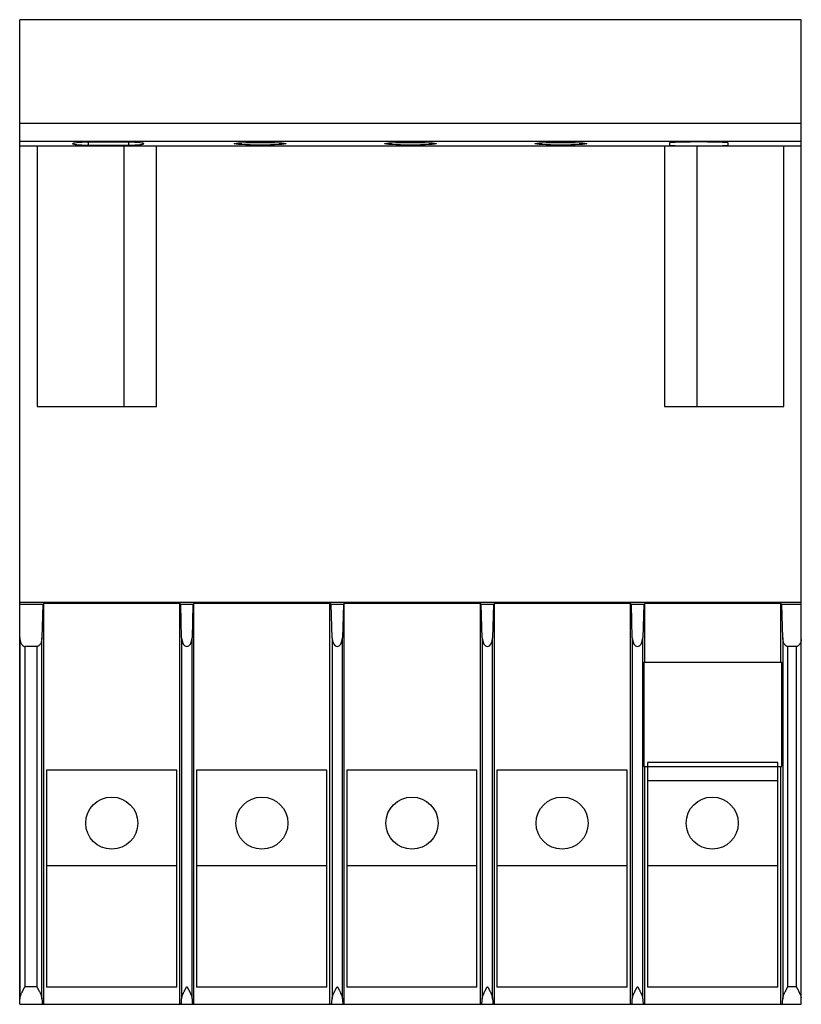
# Model space of a CAD drawing. Units: millimetres. Extents: x 6 to 51, y 12.1 to 68.8.
import ezdxf

# ---------------------------------------------------------------- set-up
doc = ezdxf.new("R2010")
doc.units = ezdxf.units.MM
doc.header["$LTSCALE"] = 5.244055
doc.layers.get('0').update_dxf_attribs({"linetype": 'CONTINUOUS'})

msp = doc.modelspace()

# ---------------------------------------------------------------- linework, layer by layer
at = {"color": 7, "linetype": 'Continuous'}
for p, q in [((6.04, 12.076), (6.04, 68.767)), ((51.04, 68.767), (6.04, 68.767)), ((51.04, 12.076), (51.04, 68.767)), ((51.04, 62.787), (6.04, 62.787)), ((6.04, 61.782), (51.04, 61.782)), ((7.04, 61.482), (6.04, 61.482)), ((7.04, 61.487), (7.04, 46.487)), ((13.965, 61.487), (7.04, 61.487)), ((10.002, 61.538), (10.002, 61.714)), ((12.295, 61.714), (10.002, 61.714)), ((10.002, 61.538), (12.295, 61.538)), ((12.04, 61.487), (12.04, 46.487)), ((12.295, 61.714), (12.295, 61.538)), ((13.922, 46.487), (13.922, 61.482)), ((43.158, 61.482), (13.922, 61.482)), ((50.04, 61.487), (43.115, 61.487)), ((43.158, 61.482), (43.158, 46.487)), ((43.452, 61.679), (43.452, 61.541)), ((45.04, 46.487), (45.04, 61.487)), ((46.838, 61.541), (46.838, 61.679)), ((50.04, 46.487), (50.04, 61.487)), ((51.04, 61.482), (50.04, 61.482)), ((7.04, 46.487), (13.922, 46.487)), ((43.158, 46.487), (50.04, 46.487)), ((51.04, 35.219), (6.04, 35.219)), ((7.426, 35.156), (7.371, 35.094)), ((7.426, 12.076), (7.426, 35.156)), ((15.258, 35.156), (7.426, 35.156)), ((15.258, 12.076), (15.258, 35.156)), ((15.313, 35.094), (15.258, 35.156)), ((16.069, 35.156), (16.014, 35.094)), ((16.069, 12.076), (16.069, 35.156)), ((23.901, 35.156), (16.069, 35.156)), ((23.965, 35.094), (23.901, 35.156)), ((23.901, 12.076), (23.901, 35.156)), ((24.73, 35.156), (24.675, 35.094)), ((32.562, 35.156), (24.73, 35.156)), ((24.73, 12.076), (24.73, 35.156)), ((32.617, 35.094), (32.562, 35.156)), ((32.562, 12.076), (32.562, 35.156)), ((33.373, 35.156), (33.318, 35.094)), ((41.205, 35.156), (33.373, 35.156)), ((33.373, 12.076), (33.373, 35.156)), ((41.26, 35.094), (41.205, 35.156)), ((41.205, 12.076), (41.205, 35.156)), ((42.034, 35.156), (41.97, 35.094)), ((49.865, 35.156), (42.034, 35.156)), ((42.034, 31.767), (42.034, 35.156)), ((49.92, 35.094), (49.865, 35.156)), ((49.865, 31.767), (49.865, 35.156)), ((7.371, 35.094), (6.04, 35.094)), ((7.371, 35.094), (7.321, 33.167)), ((15.364, 33.167), (15.313, 35.094)), ((16.014, 35.094), (15.313, 35.094)), ((16.014, 35.094), (15.964, 33.167)), ((24.025, 33.167), (23.965, 35.094)), ((24.675, 35.094), (23.965, 35.094)), ((24.675, 35.094), (24.624, 33.167)), ((33.318, 35.094), (32.617, 35.094)), ((32.667, 33.167), (32.617, 35.094)), ((33.318, 35.094), (33.267, 33.167)), ((41.97, 35.094), (41.26, 35.094)), ((41.31, 33.167), (41.26, 35.094)), ((41.97, 35.094), (41.91, 33.167)), ((51.04, 35.094), (49.92, 35.094)), ((49.971, 33.167), (49.92, 35.094)), ((6.05, 33.198), (6.04, 33.198)), ((6.05, 33.198), (6.05, 12.378)), ((7.321, 12.396), (7.321, 33.167)), ((15.364, 33.167), (15.364, 12.396)), ((15.964, 12.396), (15.964, 33.167)), ((24.025, 33.167), (24.025, 12.396)), ((24.624, 12.396), (24.624, 33.167)), ((32.667, 33.167), (32.667, 12.396)), ((33.267, 12.396), (33.267, 33.167)), ((41.31, 33.167), (41.31, 12.396)), ((41.91, 12.396), (41.91, 33.167)), ((49.971, 33.167), (49.971, 12.396)), ((6.35, 13.081), (6.35, 32.678)), ((7.021, 32.678), (6.35, 32.678)), ((7.021, 32.678), (7.021, 13.081)), ((50.747, 32.678), (50.271, 32.678)), ((50.271, 13.081), (50.271, 32.678)), ((50.747, 32.678), (50.747, 13.081)), ((41.975, 31.767), (49.915, 31.767)), ((41.975, 31.767), (41.975, 25.767)), ((49.915, 25.767), (49.915, 31.767)), ((7.58, 25.561), (7.58, 13.055)), ((15.08, 25.561), (7.58, 25.561)), ((15.08, 13.055), (15.08, 25.561)), ((23.723, 25.561), (16.223, 25.561)), ((16.223, 25.561), (16.223, 13.055)), ((23.723, 13.055), (23.723, 25.561)), ((32.366, 25.561), (24.866, 25.561)), ((24.866, 25.561), (24.866, 13.055)), ((32.366, 13.055), (32.366, 25.561)), ((41.009, 25.561), (33.509, 25.561)), ((33.509, 25.561), (33.509, 13.055)), ((41.009, 13.055), (41.009, 25.561)), ((41.975, 25.767), (49.915, 25.767)), ((42.034, 12.076), (42.034, 25.767)), ((49.69, 25.99), (42.19, 25.99)), ((42.19, 25.99), (42.19, 25.767)), ((42.19, 25.758), (42.19, 13.055)), ((49.69, 25.767), (49.69, 25.99)), ((49.69, 13.055), (49.69, 25.758)), ((49.865, 12.076), (49.865, 25.767)), ((49.69, 24.951), (42.19, 24.951)), ((15.08, 20.055), (7.58, 20.055)), ((23.723, 20.055), (16.223, 20.055)), ((32.366, 20.055), (24.866, 20.055)), ((41.009, 20.055), (33.509, 20.055)), ((49.69, 20.055), (42.19, 20.055)), ((7.021, 13.081), (6.35, 13.081)), ((15.08, 13.055), (7.58, 13.055)), ((23.723, 13.055), (16.223, 13.055)), ((32.366, 13.055), (24.866, 13.055)), ((41.009, 13.055), (33.509, 13.055)), ((49.69, 13.055), (42.19, 13.055)), ((50.747, 13.081), (50.271, 13.081)), ((6.05, 12.378), (6.04, 12.378)), ((6.04, 12.076), (51.04, 12.076))]:
    msp.add_line(p, q, dxfattribs=at)
for centre in [(11.34, 22.507), (19.983, 22.507), (28.626, 22.507), (37.269, 22.507), (45.912, 22.507)]:
    msp.add_circle(centre, 1.5, dxfattribs=at)
for centre, major_axis, ratio, start_param, end_param in [((11.139, 61.626), (2.054, 0), 0.051365, 8.440573, 10.408983), ((11.117, 61.626), (2.077, 0), 0.051365, -0.968026, 0.968026), ((45.145, 61.621), (2.043, 0), 0.051365, 0.594158, 2.547434), ((45.145, 61.599), (2.043, 0), 0.051365, 3.735751, 5.689027), ((15.664, 33.199), (0, 0.521), 0.576591, -4.651442, -1.631743), ((24.324, 33.199), (0, 0.521), 0.576591, -4.651728, -1.631457), ((32.967, 33.199), (0, 0.521), 0.576591, -4.650869, -1.632316), ((41.61, 33.199), (0, 0.521), 0.576591, -4.650871, -1.632315)]:
    msp.add_ellipse(centre, major_axis=major_axis, ratio=ratio, start_param=start_param, end_param=end_param, dxfattribs=at)
for centre in [(19.89, 61.626), (28.54, 61.626), (37.19, 61.626)]:
    msp.add_ellipse(centre, major_axis=(1.5, 0), ratio=0.051365, dxfattribs=at)
for points, knots in [([(6.051, 33.198), (6.051, 33.145), (6.058, 33.066), (6.082, 32.963), (6.108, 32.888), (6.145, 32.815), (6.187, 32.76), (6.228, 32.722), (6.265, 32.698), (6.306, 32.682), (6.336, 32.678), (6.352, 32.678)], [0, 0, 0, 0, 0.240235, 0.361117, 0.48291, 0.606243, 0.732215, 0.796897, 0.863079, 0.930928, 1, 1, 1, 1]), ([(7.321, 33.167), (7.319, 33.117), (7.31, 33.042), (7.284, 32.945), (7.256, 32.873), (7.219, 32.805), (7.17, 32.743), (7.115, 32.701), (7.062, 32.681), (7.033, 32.678), (7.019, 32.678)], [0, 0, 0, 0, 0.240034, 0.36091, 0.482779, 0.606271, 0.732488, 0.863166, 0.931025, 1, 1, 1, 1]), ([(50.273, 32.678), (50.258, 32.678), (50.23, 32.681), (50.177, 32.701), (50.122, 32.743), (50.073, 32.805), (50.036, 32.873), (50.008, 32.945), (49.982, 33.042), (49.973, 33.117), (49.971, 33.167)], [0, 0, 0, 0, 0.068976, 0.136834, 0.267511, 0.393728, 0.517221, 0.639089, 0.759966, 1, 1, 1, 1]), ([(51.04, 33.083), (51.034, 33.04), (51.016, 32.955), (50.975, 32.853), (50.927, 32.778), (50.88, 32.728), (50.83, 32.695), (50.783, 32.68), (50.759, 32.678), (50.746, 32.678)], [0, 0, 0, 0, 0.239371, 0.481839, 0.605696, 0.732463, 0.863616, 0.931368, 1, 1, 1, 1]), ([(6.05, 12.378), (6.051, 12.405), (6.058, 12.46), (6.081, 12.543), (6.113, 12.629), (6.145, 12.703), (6.174, 12.763), (6.196, 12.808), (6.219, 12.854), (6.243, 12.9), (6.264, 12.939), (6.28, 12.97), (6.293, 12.993), (6.305, 13.016), (6.316, 13.035), (6.325, 13.05), (6.332, 13.062), (6.339, 13.073), (6.346, 13.079), (6.35, 13.08)], [0, 0, 0, 0, 0.102448, 0.214704, 0.335084, 0.46154, 0.526562, 0.592535, 0.659284, 0.726664, 0.794557, 0.828659, 0.862845, 0.897097, 0.931394, 0.948559, 0.965744, 0.982855, 1, 1, 1, 1]), ([(7.021, 13.082), (7.027, 13.076), (7.036, 13.067), (7.045, 13.052), (7.054, 13.037), (7.064, 13.019), (7.08, 12.988), (7.101, 12.951), (7.125, 12.906), (7.148, 12.861), (7.178, 12.802), (7.214, 12.729), (7.252, 12.643), (7.285, 12.558), (7.31, 12.477), (7.319, 12.423), (7.321, 12.396)], [0, 0, 0, 0, 0.034078, 0.051142, 0.068207, 0.102268, 0.136299, 0.204153, 0.271639, 0.338644, 0.405061, 0.535577, 0.661896, 0.782625, 0.895879, 1, 1, 1, 1]), ([(15.364, 12.396), (15.365, 12.423), (15.374, 12.477), (15.399, 12.558), (15.431, 12.643), (15.47, 12.73), (15.505, 12.803), (15.535, 12.862), (15.559, 12.907), (15.579, 12.944), (15.595, 12.974), (15.607, 12.997), (15.619, 13.019), (15.63, 13.038), (15.639, 13.052), (15.645, 13.063), (15.652, 13.074), (15.66, 13.079), (15.664, 13.081)], [0, 0, 0, 0, 0.104138, 0.217325, 0.338026, 0.464354, 0.59487, 0.661301, 0.728317, 0.795808, 0.8297, 0.863666, 0.897691, 0.931767, 0.948803, 0.965877, 0.982942, 1, 1, 1, 1]), ([(15.664, 13.081), (15.668, 13.079), (15.675, 13.074), (15.684, 13.06), (15.696, 13.042), (15.708, 13.019), (15.72, 12.997), (15.733, 12.974), (15.749, 12.944), (15.769, 12.907), (15.792, 12.862), (15.815, 12.817), (15.837, 12.773), (15.864, 12.715), (15.896, 12.643), (15.929, 12.558), (15.953, 12.477), (15.962, 12.423), (15.964, 12.396)], [0, 0, 0, 0, 0.01705, 0.034121, 0.068224, 0.102301, 0.13633, 0.170298, 0.204188, 0.271678, 0.338688, 0.40511, 0.470811, 0.535635, 0.661953, 0.782671, 0.895889, 1, 1, 1, 1]), ([(24.025, 12.396), (24.026, 12.423), (24.035, 12.477), (24.059, 12.558), (24.092, 12.643), (24.124, 12.715), (24.151, 12.773), (24.173, 12.817), (24.196, 12.862), (24.219, 12.907), (24.239, 12.944), (24.255, 12.974), (24.268, 12.997), (24.28, 13.019), (24.292, 13.042), (24.304, 13.06), (24.313, 13.074), (24.32, 13.079), (24.324, 13.081)], [0, 0, 0, 0, 0.104111, 0.217328, 0.338046, 0.464364, 0.529187, 0.594889, 0.661311, 0.728321, 0.795811, 0.829702, 0.86367, 0.897699, 0.931776, 0.965879, 0.982951, 1, 1, 1, 1]), ([(24.324, 13.081), (24.328, 13.079), (24.336, 13.074), (24.343, 13.063), (24.35, 13.052), (24.358, 13.038), (24.369, 13.019), (24.381, 12.997), (24.393, 12.974), (24.409, 12.944), (24.429, 12.907), (24.453, 12.862), (24.483, 12.803), (24.518, 12.73), (24.557, 12.643), (24.589, 12.558), (24.614, 12.477), (24.623, 12.423), (24.624, 12.396)], [0, 0, 0, 0, 0.017058, 0.034124, 0.051198, 0.068234, 0.102311, 0.136335, 0.170302, 0.204194, 0.271685, 0.338702, 0.405133, 0.535649, 0.661977, 0.782677, 0.895863, 1, 1, 1, 1]), ([(32.667, 12.396), (32.669, 12.423), (32.678, 12.477), (32.702, 12.558), (32.735, 12.643), (32.767, 12.715), (32.794, 12.773), (32.816, 12.817), (32.839, 12.862), (32.862, 12.907), (32.882, 12.944), (32.898, 12.974), (32.911, 12.997), (32.923, 13.019), (32.935, 13.042), (32.947, 13.06), (32.956, 13.074), (32.963, 13.079), (32.967, 13.081)], [0, 0, 0, 0, 0.104113, 0.217333, 0.338053, 0.464371, 0.529194, 0.594895, 0.661316, 0.728326, 0.795815, 0.829705, 0.863673, 0.897701, 0.931778, 0.96588, 0.982951, 1, 1, 1, 1]), ([(32.967, 13.081), (32.971, 13.079), (32.979, 13.074), (32.986, 13.063), (32.993, 13.052), (33.001, 13.038), (33.012, 13.019), (33.024, 12.997), (33.036, 12.974), (33.052, 12.944), (33.072, 12.907), (33.096, 12.862), (33.126, 12.803), (33.161, 12.73), (33.2, 12.643), (33.232, 12.558), (33.257, 12.477), (33.266, 12.423), (33.267, 12.396)], [0, 0, 0, 0, 0.017058, 0.034123, 0.051197, 0.068233, 0.102309, 0.136333, 0.170299, 0.20419, 0.27168, 0.338696, 0.405126, 0.535641, 0.66197, 0.782672, 0.895861, 1, 1, 1, 1]), ([(41.31, 12.396), (41.312, 12.423), (41.321, 12.477), (41.345, 12.558), (41.378, 12.643), (41.41, 12.715), (41.437, 12.773), (41.459, 12.817), (41.482, 12.862), (41.505, 12.907), (41.525, 12.944), (41.541, 12.974), (41.554, 12.997), (41.566, 13.019), (41.578, 13.042), (41.59, 13.06), (41.599, 13.074), (41.606, 13.079), (41.61, 13.081)], [0, 0, 0, 0, 0.104113, 0.217333, 0.338053, 0.464371, 0.529194, 0.594895, 0.661316, 0.728326, 0.795815, 0.829705, 0.863673, 0.897701, 0.931778, 0.96588, 0.982951, 1, 1, 1, 1]), ([(41.61, 13.081), (41.614, 13.079), (41.622, 13.074), (41.629, 13.063), (41.636, 13.052), (41.645, 13.038), (41.655, 13.019), (41.667, 12.997), (41.68, 12.974), (41.696, 12.944), (41.716, 12.907), (41.739, 12.862), (41.769, 12.803), (41.804, 12.73), (41.843, 12.643), (41.876, 12.558), (41.9, 12.477), (41.909, 12.423), (41.91, 12.396)], [0, 0, 0, 0, 0.017058, 0.034123, 0.051197, 0.068233, 0.102309, 0.136333, 0.170299, 0.20419, 0.27168, 0.338696, 0.405126, 0.535641, 0.66197, 0.782672, 0.895861, 1, 1, 1, 1]), ([(49.971, 12.396), (49.973, 12.423), (49.982, 12.477), (50.007, 12.558), (50.039, 12.643), (50.078, 12.729), (50.114, 12.802), (50.144, 12.861), (50.167, 12.906), (50.191, 12.951), (50.211, 12.988), (50.227, 13.018), (50.238, 13.037), (50.247, 13.052), (50.256, 13.066), (50.264, 13.076), (50.271, 13.082)], [0, 0, 0, 0, 0.104123, 0.217377, 0.338106, 0.464424, 0.594939, 0.661356, 0.728362, 0.795848, 0.863703, 0.897734, 0.931796, 0.94886, 0.965924, 1, 1, 1, 1]), ([(50.747, 13.08), (50.751, 13.08), (50.757, 13.074), (50.766, 13.062), (50.776, 13.045), (50.788, 13.025), (50.8, 13.004), (50.811, 12.984), (50.825, 12.956), (50.843, 12.922), (50.865, 12.881), (50.886, 12.841), (50.906, 12.8), (50.932, 12.747), (50.963, 12.681), (50.995, 12.603), (51.022, 12.527), (51.035, 12.476), (51.04, 12.451)], [0, 0, 0, 0, 0.016774, 0.033606, 0.067085, 0.100561, 0.134016, 0.16742, 0.200763, 0.267213, 0.333268, 0.398848, 0.463846, 0.52814, 0.654102, 0.775649, 0.891428, 1, 1, 1, 1]), ([(7.321, 12.396), (7.322, 12.373), (7.324, 12.329), (7.327, 12.266), (7.331, 12.212), (7.335, 12.167), (7.339, 12.13), (7.343, 12.106), (7.346, 12.091), (7.349, 12.084), (7.351, 12.079), (7.353, 12.076), (7.354, 12.076)], [0, 0, 0, 0, 0.216256, 0.409834, 0.578323, 0.719832, 0.833279, 0.917744, 0.948969, 0.972884, 0.989662, 1, 1, 1, 1]), ([(15.331, 12.076), (15.332, 12.076), (15.334, 12.079), (15.336, 12.084), (15.338, 12.091), (15.341, 12.106), (15.345, 12.13), (15.349, 12.167), (15.353, 12.212), (15.357, 12.266), (15.361, 12.329), (15.363, 12.373), (15.364, 12.396)], [0, 0, 0, 0, 0.010338, 0.027114, 0.051026, 0.082251, 0.166727, 0.28019, 0.421691, 0.59012, 0.783651, 1, 1, 1, 1]), ([(15.964, 12.396), (15.965, 12.373), (15.967, 12.329), (15.97, 12.266), (15.974, 12.212), (15.978, 12.167), (15.982, 12.13), (15.986, 12.106), (15.989, 12.091), (15.992, 12.084), (15.994, 12.079), (15.996, 12.076), (15.997, 12.076)], [0, 0, 0, 0, 0.216349, 0.40988, 0.578308, 0.719809, 0.833273, 0.917749, 0.948974, 0.972886, 0.989662, 1, 1, 1, 1]), ([(23.986, 12.076), (23.987, 12.076), (23.989, 12.078), (23.993, 12.087), (23.998, 12.103), (24.003, 12.13), (24.008, 12.167), (24.012, 12.212), (24.017, 12.266), (24.021, 12.329), (24.023, 12.373), (24.025, 12.396)], [0, 0, 0, 0, 0.011162, 0.028421, 0.083987, 0.168586, 0.281953, 0.423193, 0.591227, 0.784251, 1, 1, 1, 1]), ([(24.624, 12.396), (24.625, 12.373), (24.627, 12.329), (24.631, 12.266), (24.635, 12.212), (24.639, 12.167), (24.643, 12.13), (24.647, 12.106), (24.65, 12.091), (24.652, 12.084), (24.654, 12.079), (24.656, 12.076), (24.657, 12.076)], [0, 0, 0, 0, 0.216343, 0.409869, 0.578294, 0.719793, 0.833255, 0.917732, 0.948959, 0.972874, 0.989655, 1, 1, 1, 1]), ([(32.634, 12.076), (32.635, 12.076), (32.637, 12.079), (32.639, 12.084), (32.641, 12.091), (32.645, 12.106), (32.649, 12.13), (32.653, 12.167), (32.657, 12.212), (32.661, 12.266), (32.664, 12.329), (32.666, 12.373), (32.667, 12.396)], [0, 0, 0, 0, 0.010322, 0.02709, 0.050997, 0.082219, 0.166692, 0.280158, 0.421664, 0.5901, 0.78364, 1, 1, 1, 1]), ([(33.267, 12.396), (33.268, 12.373), (33.271, 12.329), (33.274, 12.266), (33.278, 12.212), (33.282, 12.167), (33.286, 12.13), (33.29, 12.106), (33.293, 12.091), (33.295, 12.084), (33.298, 12.079), (33.299, 12.076), (33.3, 12.076)], [0, 0, 0, 0, 0.21636, 0.4099, 0.578336, 0.719842, 0.833308, 0.917781, 0.949003, 0.97291, 0.989678, 1, 1, 1, 1]), ([(41.277, 12.076), (41.278, 12.076), (41.28, 12.079), (41.282, 12.084), (41.285, 12.091), (41.288, 12.106), (41.292, 12.13), (41.296, 12.167), (41.3, 12.212), (41.304, 12.266), (41.307, 12.329), (41.309, 12.373), (41.31, 12.396)], [0, 0, 0, 0, 0.010322, 0.02709, 0.050997, 0.082219, 0.166692, 0.280158, 0.421664, 0.5901, 0.78364, 1, 1, 1, 1]), ([(41.91, 12.396), (41.912, 12.373), (41.914, 12.329), (41.918, 12.266), (41.923, 12.212), (41.928, 12.167), (41.932, 12.13), (41.937, 12.103), (41.942, 12.087), (41.946, 12.078), (41.948, 12.076), (41.949, 12.076)], [0, 0, 0, 0, 0.215755, 0.408785, 0.576823, 0.718065, 0.831433, 0.916031, 0.971592, 0.988846, 1, 1, 1, 1]), ([(49.938, 12.076), (49.939, 12.076), (49.941, 12.079), (49.943, 12.084), (49.945, 12.091), (49.949, 12.106), (49.952, 12.13), (49.957, 12.167), (49.961, 12.212), (49.965, 12.266), (49.968, 12.329), (49.97, 12.373), (49.971, 12.396)], [0, 0, 0, 0, 0.010354, 0.027141, 0.05106, 0.082289, 0.166756, 0.280201, 0.421705, 0.590187, 0.783755, 1, 1, 1, 1])]:
    msp.add_open_spline(points, degree=3, knots=knots, dxfattribs=at)

doc.saveas('drawing.dxf')
